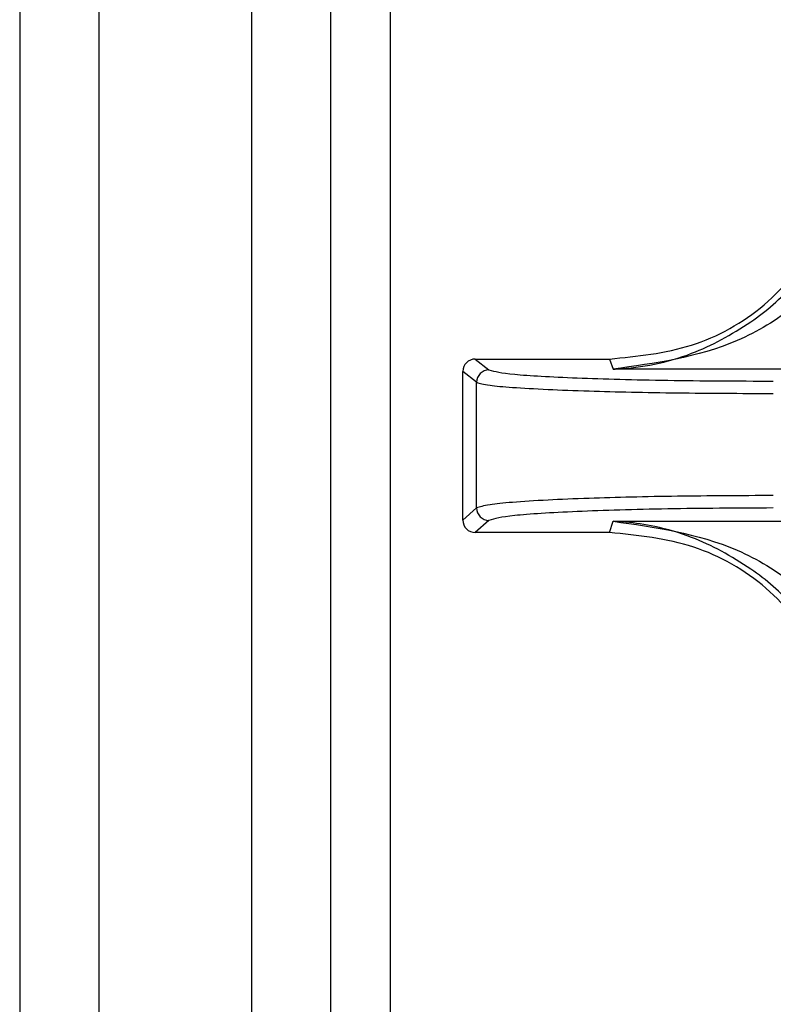
# Paper-space layout 'Sheet10' of a CAD drawing. Units: inches. Extents: x 0.4 to 16.6, y 0.2 to 10.8.
# Drawn here: x 1.5 to 1.5, y 7 to 7.1 of the extents above; entities that cross this region are included whole.
import ezdxf

# ---------------------------------------------------------------- set-up
doc = ezdxf.new("R2010")
doc.units = ezdxf.units.IN
doc.header["$MEASUREMENT"] = 0

psp = doc.layouts.new('Sheet10')

# ---------------------------------------------------------------- linework, layer by layer
at = {"color": 7, "linetype": 'Continuous', "lineweight": 25}
for p, q in [((1.488922832154806, 7.103268279872123), (1.488922832154803, 6.435080609825008)), ((1.492072832154806, 7.103268279872123), (1.492072832154802, 6.435080609825008)), ((1.498147832154798, 6.398525547494071), (1.498147832154799, 7.095816526967683)), ((1.501297832154798, 6.398525547494071), (1.501297832154799, 7.095816526967683)), ((1.503647832154799, 7.094059157874507), (1.503647832154798, 6.355161039909667)), ((1.50703045412527, 7.065514274868391), (1.507578449224482, 7.06508134114402)), ((1.50703045412527, 7.065514274868391), (1.512370407635133, 7.065514273729274)), ((1.512370407635133, 7.065514273729292), (1.512509458380259, 7.065115643296337)), ((1.520810436270967, 7.065115642446633), (1.512509458380258, 7.065115643296337)), ((1.506538776406694, 7.059115997789891), (1.506538777666699, 7.06502280592589)), ((1.507086997576908, 7.064589694593614), (1.506538777666699, 7.06502280592589)), ((1.507086996511732, 7.059596328767725), (1.507086997576906, 7.064589694593614)), ((1.506538776406694, 7.059115997789891), (1.507086996511732, 7.059596328767725)), ((1.507578447949541, 7.059104662643992), (1.50703045265558, 7.058624528637633)), ((1.512370406165423, 7.058624527498528), (1.512509447007087, 7.059066617867647)), ((1.512509447007087, 7.059066617867647), (1.520810429935714, 7.05906661595728)), ((1.512370406165423, 7.058624527498559), (1.50703045265558, 7.058624528637633))]:
    psp.add_line(p, q, dxfattribs=at)
for centre, radius, start, end in [((1.507579824815233, 7.064588514894253), 0.0004928281692261829, 90.15987042053416, 179.8628490417994), ((1.507579911311487, 7.059597576851654), 0.0004929163798633287, 180.1450753534955, 269.8299009924024)]:
    psp.add_arc(centre, radius, start, end, dxfattribs=at)
for centre, major_axis, ratio, start_param, end_param in [((1.50703157901784, 7.065021681297446), (0.0003791534139609976, -0.0003155265927432538), 0.9976812001267216, 2.265999235322432, 3.834512697779046), ((1.50703157775833, 7.05911712220808), (0.0003791535485311303, 0.0003155264310343853), 0.9976812001257557, 2.448672609243004, 4.017186071673997)]:
    psp.add_ellipse(centre, major_axis=major_axis, ratio=ratio, start_param=start_param, end_param=end_param, dxfattribs=at)
for points, knots in [([(1.512370407635133, 7.065514273729257), (1.513472496877607, 7.065625302019157), (1.515676677668822, 7.0658473588313), (1.518704199090283, 7.067524239679739), (1.520069266933819, 7.069313208760323), (1.520761988604875, 7.07022104470184)], [0, 0, 0, 0, 0.3299993150746325, 0.6599993207165419, 1, 1, 1, 1]), ([(1.521684717448527, 7.069660599055779), (1.521059481840191, 7.068945613699457), (1.519797567084333, 7.067502556779252), (1.516673268487564, 7.065678069837835), (1.514176735541482, 7.065340850715365), (1.512509458380258, 7.065115643296369)], [0, 0, 0, 0, 0.2459617877595398, 0.4964253558392958, 1, 1, 1, 1]), ([(1.512509458380258, 7.065115643292549), (1.512566362465085, 7.065117923024743), (1.513609906155674, 7.065159730219358), (1.515492634079612, 7.065535567240608), (1.51783413743344, 7.066809208332653), (1.519298560586217, 7.067975018410799), (1.51986191778597, 7.06876044169028), (1.519945981521559, 7.06887764195846)], [0, 0, 0, 0, 0.02173962938950395, 0.398675299923708, 0.710738103464638, 0.9568365584087212, 1, 1, 1, 1]), ([(1.507578449601219, 7.065081341144833), (1.507811649913855, 7.065022439486675), (1.50827813335605, 7.064904615252484), (1.510918209385061, 7.064758575682869), (1.514579053996164, 7.064656949561458), (1.517447774958315, 7.064643795772533), (1.518881834606684, 7.06463722025746)], [0, 0, 0, 0, 0.2499662395897292, 0.5000212502220529, 0.7500630561289507, 1, 1, 1, 1]), ([(1.507086997576904, 7.064589694593614), (1.507212651436718, 7.06455028421493), (1.507433360511108, 7.06448106049022), (1.508486662601014, 7.064385601218254), (1.509820521694399, 7.064308906931286), (1.511936165528919, 7.064228655430627), (1.514961661484772, 7.064161706882595), (1.517590340457482, 7.06415159452416), (1.518881842175847, 7.064146626200362)], [0, 0, 0, 0, 0.1681950343854521, 0.2954319939825029, 0.433754537500513, 0.5609423359053668, 0.7842856683809655, 1, 1, 1, 1]), ([(1.518881841294304, 7.06008991728811), (1.517589794134848, 7.060084398527214), (1.514960979626676, 7.060073169990698), (1.51193574290354, 7.059998455693044), (1.509820488142879, 7.059909069480989), (1.508487342844109, 7.059823692323551), (1.507433707323354, 7.059717460948742), (1.50721287006228, 7.059640305872562), (1.507086996511729, 7.059596328767725)], [0, 0, 0, 0, 0.2158044787555451, 0.439078357573083, 0.5662324386623162, 0.7045723316846436, 0.8316111630766179, 1, 1, 1, 1]), ([(1.518881833531503, 7.059597198641884), (1.517447882182303, 7.059589896815393), (1.514579276659091, 7.05957528958356), (1.510918640690566, 7.059462601785338), (1.508276804924354, 7.059300683551567), (1.507811212314164, 7.059169996903238), (1.507578448301316, 7.059104662643145)], [0, 0, 0, 0, 0.2499228225661675, 0.4999681401953887, 0.7500187509579429, 1, 1, 1, 1]), ([(1.519940317444625, 7.055288237674763), (1.519858095709084, 7.055402933957631), (1.519296460917863, 7.056186393738172), (1.517834421952635, 7.057353243911081), (1.515965327939947, 7.058379519532219), (1.514281014427495, 7.05886634188307), (1.513289650669514, 7.059015856147924), (1.512734520234192, 7.05905687971756), (1.51256650777431, 7.059064149045977), (1.512509447007087, 7.059066617871545)], [0, 0, 0, 0, 0.04221414636119451, 0.2883535980149161, 0.600468283614476, 0.7880220269888225, 0.9358137560314788, 0.978200924332966, 1, 1, 1, 1]), ([(1.512509448745294, 7.059066617995819), (1.514176713719476, 7.058836765459945), (1.516673224198257, 7.058492591454449), (1.519797635508479, 7.056660743387454), (1.521059492688548, 7.055216194535634), (1.521684702312582, 7.054500467067573)], [0, 0, 0, 0, 0.5035749176098671, 0.7540373474715478, 1, 1, 1, 1]), ([(1.520761984273884, 7.053917754341684), (1.520092148701787, 7.054800698055638), (1.518752462020459, 7.056566605963819), (1.515742735371813, 7.058275436576658), (1.51350502563077, 7.058507075929969), (1.512370406165423, 7.058624527498591)], [0, 0, 0, 0, 0.3301823312264887, 0.6603723211797096, 1, 1, 1, 1])]:
    psp.add_open_spline(points, degree=3, knots=knots, dxfattribs=at)

doc.saveas('drawing.dxf')
